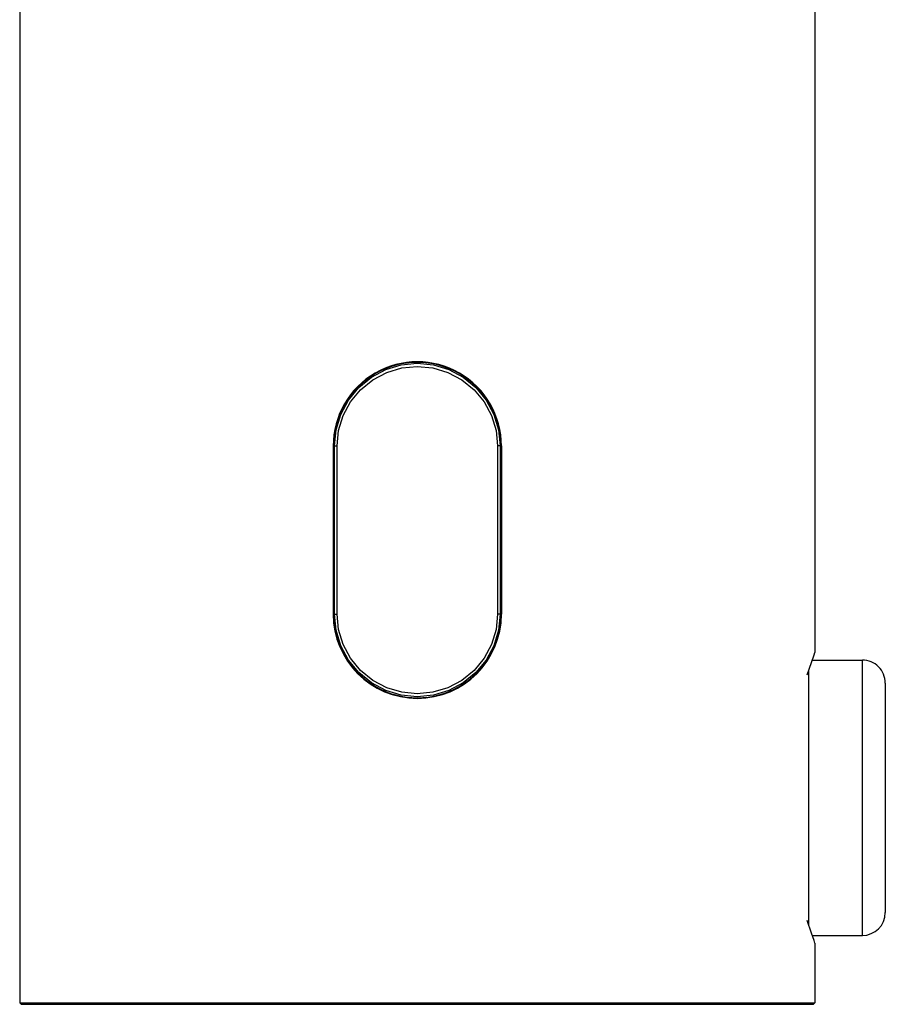
# Model space of a CAD drawing. Extents: x -260 to 260, y 26 to 251.
# Drawn here: x -74 to -17, y 122 to 187 of the extents above; entities that cross this region are included whole.
import ezdxf

# ---------------------------------------------------------------- set-up
doc = ezdxf.new("R2010")
doc.units = 0
doc.header["$MEASUREMENT"] = 0
doc.layers.add('VRSTVA_1', color=7, linetype='CONTINUOUS')

msp = doc.modelspace()

# ---------------------------------------------------------------- linework, layer by layer
at = {"layer": 'VRSTVA_1'}
for points in [[(-73.8345, 206.5535), (-73.8345, 206.5535), (-73.8345, 122.5535), (-73.8345, 122.5535)], [(-21.8345, 206.5535), (-21.8345, 206.5535), (-21.8345, 145.4535), (-21.8345, 145.4535)], [(-42.5309, 160.0005), (-42.5309, 160.0005), (-42.4284, 158.9535), (-42.4284, 158.9535)], [(-53.3345, 158.9535), (-53.3345, 158.9535), (-53.3345, 147.9535), (-53.3345, 147.9535)], [(-53.3212, 158.9535), (-53.3212, 158.9535), (-53.0787, 158.9535), (-53.0787, 158.9535)], [(-53.2938, 158.9535), (-53.2938, 158.9535), (-53.2938, 147.9535), (-53.2938, 147.9535)], [(-53.2406, 147.9535), (-53.2406, 147.9535), (-53.2406, 158.9535), (-53.2406, 158.9535)], [(-53.0787, 147.9535), (-53.0787, 147.9535), (-53.0787, 158.9535), (-53.0787, 158.9535)], [(-42.5902, 158.9535), (-42.5902, 158.9535), (-42.5902, 147.9535), (-42.5902, 147.9535)], [(-42.3478, 158.9535), (-42.3478, 158.9535), (-42.5902, 158.9535), (-42.5902, 158.9535)], [(-42.4284, 158.9535), (-42.4284, 158.9535), (-42.4284, 147.9535), (-42.4284, 147.9535)], [(-42.3751, 147.9535), (-42.3751, 147.9535), (-42.3751, 158.9535), (-42.3751, 158.9535)], [(-42.3345, 158.9535), (-42.3345, 158.9535), (-42.3345, 147.9535), (-42.3345, 147.9535)], [(-53.3212, 147.9535), (-53.3212, 147.9535), (-53.0787, 147.9535), (-53.0787, 147.9535)], [(-53.1381, 146.9065), (-53.1381, 146.9065), (-53.2406, 147.9535), (-53.2406, 147.9535)], [(-42.3478, 147.9535), (-42.3478, 147.9535), (-42.5902, 147.9535), (-42.5902, 147.9535)], [(-22.0121, 144.9535), (-22.0121, 144.9535), (-18.7345, 144.9535), (-18.7345, 144.9535)], [(-18.7345, 126.9535), (-18.7345, 126.9535), (-18.7345, 144.9535), (-18.7345, 144.9535)], [(-22.3345, 143.9847), (-22.3345, 143.9847), (-22.0654, 144.802), (-22.0654, 144.802)], [(-22.2345, 127.6186), (-22.2345, 127.6186), (-22.2345, 144.2884), (-22.2345, 144.2884)], [(-17.2345, 143.4535), (-17.2345, 143.4535), (-17.2345, 128.4535), (-17.2345, 128.4535)], [(-18.7345, 126.9535), (-17.9061, 126.9535), (-17.2345, 127.6251), (-17.2345, 128.4535)], [(-22.0121, 126.9535), (-22.0121, 126.9535), (-18.7345, 126.9535), (-18.7345, 126.9535)], [(-21.8345, 126.4535), (-21.8345, 126.4535), (-21.8934, 126.6158), (-21.8934, 126.6158)], [(-21.8345, 126.4535), (-21.8345, 126.4535), (-21.8345, 122.5535), (-21.8345, 122.5535)], [(-73.8345, 122.5535), (-73.8345, 122.5535), (-73.7345, 122.4535), (-73.7345, 122.4535)], [(-73.8345, 122.5535), (-73.8345, 122.5535), (-21.8345, 122.5535), (-21.8345, 122.5535)], [(-73.734, 122.4535), (-73.734, 122.4535), (-21.9349, 122.4535), (-21.9349, 122.4535)], [(-21.8345, 122.5535), (-21.8345, 122.5535), (-21.9345, 122.4535), (-21.9345, 122.4535)]]:
    msp.add_open_spline(points, degree=3, dxfattribs=at)
for points, knots in [([(-42.3345, 158.9535), (-42.3345, 160.9185), (-43.3828, 162.7342), (-45.0845, 163.7166), (-45.0845, 163.7166), (-46.7861, 164.6991), (-48.8828, 164.6991), (-50.5845, 163.7166), (-50.5845, 163.7166), (-52.2861, 162.7342), (-53.3345, 160.9185), (-53.3345, 158.9535)], [0, 0, 0, 0, 0.25, 0.25, 0.25, 0.25, 0.5, 0.5, 0.5, 0.5, 1, 1, 1, 1]), ([(-42.3751, 158.9535), (-42.3751, 160.9039), (-43.4156, 162.7062), (-45.1048, 163.6814), (-45.1048, 163.6814), (-46.7938, 164.6567), (-48.875, 164.6567), (-50.5642, 163.6814), (-50.5642, 163.6814), (-52.2533, 162.7062), (-53.2938, 160.9039), (-53.2938, 158.9535)], [0, 0, 0, 0, 0.25, 0.25, 0.25, 0.25, 0.5, 0.5, 0.5, 0.5, 1, 1, 1, 1]), ([(-53.2406, 158.9535), (-53.2406, 158.9535), (-53.1381, 160.0005), (-53.1381, 160.0005), (-53.1381, 160.0005), (-53.1381, 160.0005), (-52.8334, 161.0102), (-52.8334, 161.0102), (-52.8334, 161.0102), (-52.8334, 161.0102), (-52.3346, 161.9469), (-52.3346, 161.9469), (-52.3346, 161.9469), (-52.3346, 161.9469), (-51.6596, 162.7707), (-51.6596, 162.7707), (-51.6596, 162.7707), (-51.6596, 162.7707), (-50.8363, 163.4459), (-50.8363, 163.4459), (-50.8363, 163.4459), (-50.8363, 163.4459), (-49.8977, 163.9463), (-49.8977, 163.9463), (-49.8977, 163.9463), (-49.8977, 163.9463), (-48.8818, 164.2529), (-48.8818, 164.2529), (-48.8818, 164.2529), (-48.8818, 164.2529), (-47.8342, 164.3552), (-47.8342, 164.3552), (-47.8342, 164.3552), (-47.8342, 164.3552), (-46.7866, 164.2528), (-46.7866, 164.2528), (-46.7866, 164.2528), (-46.7866, 164.2528), (-45.7709, 163.9463), (-45.7709, 163.9463), (-45.7709, 163.9463), (-45.7709, 163.9463), (-44.8326, 163.4459), (-44.8326, 163.4459), (-44.8326, 163.4459), (-44.8326, 163.4459), (-44.0093, 162.7706), (-44.0093, 162.7706), (-44.0093, 162.7706), (-44.0093, 162.7706), (-43.3344, 161.9469), (-43.3344, 161.9469), (-43.3344, 161.9469), (-43.3344, 161.9469), (-42.8356, 161.0101), (-42.8356, 161.0101), (-42.8356, 161.0101), (-42.8356, 161.0101), (-42.5309, 160.0005), (-42.5309, 160.0005)], [0, 0, 0, 0, 0.0625, 0.0625, 0.0625, 0.0625, 0.125, 0.125, 0.125, 0.125, 0.1875, 0.1875, 0.1875, 0.1875, 0.25, 0.25, 0.25, 0.25, 0.3125, 0.3125, 0.3125, 0.3125, 0.375, 0.375, 0.375, 0.375, 0.4375, 0.4375, 0.4375, 0.4375, 0.5, 0.5, 0.5, 0.5, 0.5625, 0.5625, 0.5625, 0.5625, 0.625, 0.625, 0.625, 0.625, 0.6875, 0.6875, 0.6875, 0.6875, 0.75, 0.75, 0.75, 0.75, 0.8125, 0.8125, 0.8125, 0.8125, 0.875, 0.875, 0.875, 0.875, 1, 1, 1, 1]), ([(-53.0787, 158.9535), (-53.0787, 158.9535), (-52.9796, 159.9603), (-52.9796, 159.9603), (-52.9796, 159.9603), (-52.9796, 159.9603), (-52.6842, 160.9329), (-52.6842, 160.9329), (-52.6842, 160.9329), (-52.6842, 160.9329), (-52.2004, 161.8353), (-52.2004, 161.8353), (-52.2004, 161.8353), (-52.2004, 161.8353), (-51.5456, 162.6288), (-51.5456, 162.6288), (-51.5456, 162.6288), (-51.5456, 162.6288), (-50.7469, 163.2793), (-50.7469, 163.2793), (-50.7469, 163.2793), (-50.7469, 163.2793), (-49.8363, 163.7614), (-49.8363, 163.7614), (-49.8363, 163.7614), (-49.8363, 163.7614), (-48.8506, 164.0567), (-48.8506, 164.0567), (-48.8506, 164.0567), (-48.8506, 164.0567), (-47.8341, 164.1552), (-47.8341, 164.1552), (-47.8341, 164.1552), (-47.8341, 164.1552), (-46.8177, 164.0565), (-46.8177, 164.0565), (-46.8177, 164.0565), (-46.8177, 164.0565), (-45.8323, 163.7612), (-45.8323, 163.7612), (-45.8323, 163.7612), (-45.8323, 163.7612), (-44.9218, 163.2792), (-44.9218, 163.2792), (-44.9218, 163.2792), (-44.9218, 163.2792), (-44.1232, 162.6286), (-44.1232, 162.6286), (-44.1232, 162.6286), (-44.1232, 162.6286), (-43.4684, 161.8351), (-43.4684, 161.8351), (-43.4684, 161.8351), (-43.4684, 161.8351), (-42.9847, 160.9327), (-42.9847, 160.9327), (-42.9847, 160.9327), (-42.9847, 160.9327), (-42.6894, 159.9602), (-42.6894, 159.9602), (-42.6894, 159.9602), (-42.6894, 159.9602), (-42.5902, 158.9535), (-42.5902, 158.9535)], [0, 0, 0, 0, 0.0588235, 0.0588235, 0.0588235, 0.0588235, 0.1176471, 0.1176471, 0.1176471, 0.1176471, 0.1764706, 0.1764706, 0.1764706, 0.1764706, 0.2352941, 0.2352941, 0.2352941, 0.2352941, 0.2941176, 0.2941176, 0.2941176, 0.2941176, 0.3529412, 0.3529412, 0.3529412, 0.3529412, 0.4117647, 0.4117647, 0.4117647, 0.4117647, 0.4705882, 0.4705882, 0.4705882, 0.4705882, 0.5294118, 0.5294118, 0.5294118, 0.5294118, 0.5882353, 0.5882353, 0.5882353, 0.5882353, 0.6470588, 0.6470588, 0.6470588, 0.6470588, 0.7058824, 0.7058824, 0.7058824, 0.7058824, 0.7647059, 0.7647059, 0.7647059, 0.7647059, 0.8235294, 0.8235294, 0.8235294, 0.8235294, 0.8823529, 0.8823529, 0.8823529, 0.8823529, 1, 1, 1, 1]), ([(-53.3345, 147.9535), (-53.3345, 144.9159), (-50.8721, 142.4535), (-47.8345, 142.4535), (-47.8345, 142.4535), (-44.7968, 142.4535), (-42.3345, 144.9159), (-42.3345, 147.9535)], [0, 0, 0, 0, 0.3333333, 0.3333333, 0.3333333, 0.3333333, 1, 1, 1, 1]), ([(-53.2938, 147.9535), (-53.2938, 146.0031), (-52.2533, 144.2008), (-50.5642, 143.2256), (-50.5642, 143.2256), (-48.875, 142.2503), (-46.7938, 142.2503), (-45.1048, 143.2256), (-45.1048, 143.2256), (-43.4156, 144.2008), (-42.3751, 146.0031), (-42.3751, 147.9535)], [0, 0, 0, 0, 0.25, 0.25, 0.25, 0.25, 0.5, 0.5, 0.5, 0.5, 1, 1, 1, 1]), ([(-42.4284, 147.9535), (-42.4284, 147.9535), (-42.5309, 146.9064), (-42.5309, 146.9064), (-42.5309, 146.9064), (-42.5309, 146.9064), (-42.8356, 145.8968), (-42.8356, 145.8968), (-42.8356, 145.8968), (-42.8356, 145.8968), (-43.3344, 144.96), (-43.3344, 144.96), (-43.3344, 144.96), (-43.3344, 144.96), (-44.0095, 144.1362), (-44.0095, 144.1362), (-44.0095, 144.1362), (-44.0095, 144.1362), (-44.8327, 143.461), (-44.8327, 143.461), (-44.8327, 143.461), (-44.8327, 143.461), (-45.7712, 142.9607), (-45.7712, 142.9607), (-45.7712, 142.9607), (-45.7712, 142.9607), (-46.7869, 142.6542), (-46.7869, 142.6542), (-46.7869, 142.6542), (-46.7869, 142.6542), (-47.8344, 142.5518), (-47.8344, 142.5518), (-47.8344, 142.5518), (-47.8344, 142.5518), (-48.8818, 142.6541), (-48.8818, 142.6541), (-48.8818, 142.6541), (-48.8818, 142.6541), (-49.8976, 142.9606), (-49.8976, 142.9606), (-49.8976, 142.9606), (-49.8976, 142.9606), (-50.8362, 143.461), (-50.8362, 143.461), (-50.8362, 143.461), (-50.8362, 143.461), (-51.6594, 144.1363), (-51.6594, 144.1363), (-51.6594, 144.1363), (-51.6594, 144.1363), (-52.3345, 144.96), (-52.3345, 144.96), (-52.3345, 144.96), (-52.3345, 144.96), (-52.8334, 145.8968), (-52.8334, 145.8968), (-52.8334, 145.8968), (-52.8334, 145.8968), (-53.1381, 146.9065), (-53.1381, 146.9065)], [0, 0, 0, 0, 0.0625, 0.0625, 0.0625, 0.0625, 0.125, 0.125, 0.125, 0.125, 0.1875, 0.1875, 0.1875, 0.1875, 0.25, 0.25, 0.25, 0.25, 0.3125, 0.3125, 0.3125, 0.3125, 0.375, 0.375, 0.375, 0.375, 0.4375, 0.4375, 0.4375, 0.4375, 0.5, 0.5, 0.5, 0.5, 0.5625, 0.5625, 0.5625, 0.5625, 0.625, 0.625, 0.625, 0.625, 0.6875, 0.6875, 0.6875, 0.6875, 0.75, 0.75, 0.75, 0.75, 0.8125, 0.8125, 0.8125, 0.8125, 0.875, 0.875, 0.875, 0.875, 1, 1, 1, 1]), ([(-42.5902, 147.9535), (-42.5902, 147.9535), (-42.6894, 146.9466), (-42.6894, 146.9466), (-42.6894, 146.9466), (-42.6894, 146.9466), (-42.9848, 145.9741), (-42.9848, 145.9741), (-42.9848, 145.9741), (-42.9848, 145.9741), (-43.4686, 145.0717), (-43.4686, 145.0717), (-43.4686, 145.0717), (-43.4686, 145.0717), (-44.1234, 144.2781), (-44.1234, 144.2781), (-44.1234, 144.2781), (-44.1234, 144.2781), (-44.9221, 143.6276), (-44.9221, 143.6276), (-44.9221, 143.6276), (-44.9221, 143.6276), (-45.8327, 143.1456), (-45.8327, 143.1456), (-45.8327, 143.1456), (-45.8327, 143.1456), (-46.818, 142.8504), (-46.818, 142.8504), (-46.818, 142.8504), (-46.818, 142.8504), (-47.8344, 142.7518), (-47.8344, 142.7518), (-47.8344, 142.7518), (-47.8344, 142.7518), (-48.8507, 142.8504), (-48.8507, 142.8504), (-48.8507, 142.8504), (-48.8507, 142.8504), (-49.8363, 143.1457), (-49.8363, 143.1457), (-49.8363, 143.1457), (-49.8363, 143.1457), (-50.747, 143.6277), (-50.747, 143.6277), (-50.747, 143.6277), (-50.747, 143.6277), (-51.5457, 144.2783), (-51.5457, 144.2783), (-51.5457, 144.2783), (-51.5457, 144.2783), (-52.2005, 145.0718), (-52.2005, 145.0718), (-52.2005, 145.0718), (-52.2005, 145.0718), (-52.6842, 145.9742), (-52.6842, 145.9742), (-52.6842, 145.9742), (-52.6842, 145.9742), (-52.9796, 146.9468), (-52.9796, 146.9468), (-52.9796, 146.9468), (-52.9796, 146.9468), (-53.0787, 147.9535), (-53.0787, 147.9535)], [0, 0, 0, 0, 0.0588235, 0.0588235, 0.0588235, 0.0588235, 0.1176471, 0.1176471, 0.1176471, 0.1176471, 0.1764706, 0.1764706, 0.1764706, 0.1764706, 0.2352941, 0.2352941, 0.2352941, 0.2352941, 0.2941176, 0.2941176, 0.2941176, 0.2941176, 0.3529412, 0.3529412, 0.3529412, 0.3529412, 0.4117647, 0.4117647, 0.4117647, 0.4117647, 0.4705882, 0.4705882, 0.4705882, 0.4705882, 0.5294118, 0.5294118, 0.5294118, 0.5294118, 0.5882353, 0.5882353, 0.5882353, 0.5882353, 0.6470588, 0.6470588, 0.6470588, 0.6470588, 0.7058824, 0.7058824, 0.7058824, 0.7058824, 0.7647059, 0.7647059, 0.7647059, 0.7647059, 0.8235294, 0.8235294, 0.8235294, 0.8235294, 0.8823529, 0.8823529, 0.8823529, 0.8823529, 1, 1, 1, 1]), ([(-22.0654, 144.802), (-22.0654, 144.802), (-21.8934, 145.2912), (-21.8934, 145.2912), (-21.8934, 145.2912), (-21.8934, 145.2912), (-21.8345, 145.4535), (-21.8345, 145.4535)], [0, 0, 0, 0, 0.3333333, 0.3333333, 0.3333333, 0.3333333, 1, 1, 1, 1]), ([(-17.2345, 143.4535), (-17.2345, 143.8513), (-17.3925, 144.2329), (-17.6738, 144.5142), (-17.6738, 144.5142), (-17.9551, 144.7955), (-18.3367, 144.9535), (-18.7345, 144.9535)], [0, 0, 0, 0, 0.3333333, 0.3333333, 0.3333333, 0.3333333, 1, 1, 1, 1]), ([(-21.8934, 126.6158), (-21.8934, 126.6158), (-22.0654, 127.105), (-22.0654, 127.105), (-22.0654, 127.105), (-22.0654, 127.105), (-22.3345, 127.9223), (-22.3345, 127.9223)], [0, 0, 0, 0, 0.3333333, 0.3333333, 0.3333333, 0.3333333, 1, 1, 1, 1])]:
    msp.add_open_spline(points, degree=3, knots=knots, dxfattribs=at)

doc.saveas('drawing.dxf')
